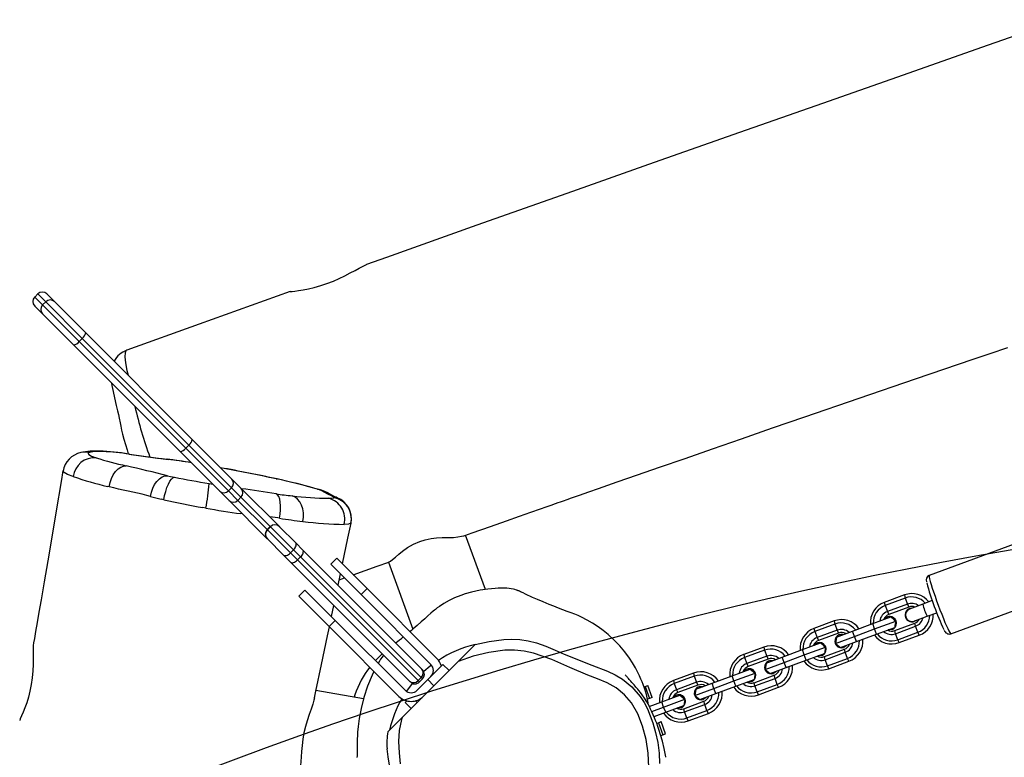
# Model space of a CAD drawing. Units: millimetres. Extents: x -302 to 1578, y -38 to 1087.
# Drawn here: x 365 to 411, y 603 to 638 of the extents above; entities that cross this region are included whole.
import ezdxf

# ---------------------------------------------------------------- set-up
doc = ezdxf.new("R2010")
doc.units = ezdxf.units.MM
doc.header["$LTSCALE"] = 45
doc.header["$PDSIZE"] = -1
doc.layers.add('VP-DIM', color=7, linetype='Continuous')
doc.layers.add('VP-HIC', color=6, linetype='Continuous')
doc.layers.add('VP-EQ', color=7, linetype='Continuous', true_color=0x8a3492)
doc.dimstyles.get("Standard").update_dxf_attribs({"dimtxt": 14, "dimasz": 15, "dimexe": 20, "dimexo": 50, "dimgap": 20, "dimtad": 0, "dimdec": 0, "dimzin": 0, "dimdsep": 46, "dimtxsty": 'Standard', "dimcen": -0.001, "dimadec": 0, "dimazin": 0, "dimtfac": 1, "dimtdec": 4, "dimtofl": 0, "dimtmove": 0, "dimatfit": 3, "dimfxl": 70, "dimfxlon": 1, "dimtolj": 1, "dimtzin": 0, "dimarcsym": 0})

# ---------------------------------------------------------------- blocks, each defined once
blk = doc.blocks.new('*D1328')
at = {"layer": 'Defpoints', "color": 0}
for p in [(1158.024, 987.916), (1158.024, 470.909), (326.923, 392.733)]:
    blk.add_point(p, dxfattribs=at)
at = {"layer": 'VP-DIM', "color": 0, "lineweight": -2}
for p, q in [((326.923, 917.916), (326.923, 1007.916)), ((1158.024, 917.916), (1158.024, 1007.916)), ((341.923, 987.916), (688.478, 987.916)), ((1143.024, 987.916), (763.478, 987.916))]:
    blk.add_line(p, q, dxfattribs=at)
at = {"layer": 'VP-DIM', "color": 0}
for points in [[(341.923, 990.416), (341.923, 985.416), (326.923, 987.916)], [(1143.024, 985.416), (1143.024, 990.416), (1158.024, 987.916)]]:
    blk.add_solid(points, dxfattribs=at)
at = {"layer": 'VP-DIM', "color": 0, "insert": (725.978, 987.916), "char_height": 14, "attachment_point": 5}
blk.add_mtext('\\A1;840', dxfattribs=at)
blk = doc.blocks.new('*D1330')
at = {"layer": 'Defpoints', "color": 0}
for p in [(172.695, 1066.746), (1362.473, 448.409), (172.695, 398.826)]:
    blk.add_point(p, dxfattribs=at)
at = {"layer": 'VP-DIM', "color": 0, "lineweight": -2}
for p, q in [((172.695, 996.746), (172.695, 1086.746)), ((1362.473, 996.746), (1362.473, 1086.746)), ((187.695, 1066.746), (682.438, 1066.746)), ((1347.473, 1066.746), (762.104, 1066.746))]:
    blk.add_line(p, q, dxfattribs=at)
at = {"layer": 'VP-DIM', "color": 0}
for points in [[(187.695, 1069.246), (187.695, 1064.246), (172.695, 1066.746)], [(1347.473, 1064.246), (1347.473, 1069.246), (1362.473, 1066.746)]]:
    blk.add_solid(points, dxfattribs=at)
at = {"layer": 'VP-DIM', "color": 0, "insert": (722.271, 1066.746), "char_height": 14, "attachment_point": 5}
blk.add_mtext('\\A1;1190', dxfattribs=at)
blk = doc.blocks.new('RB1903_')
at = {"color": 0, "linetype": 'Continuous', "lineweight": 25}
for p, q in [((169.418, -541.783), (169.277, -541.924)), ((169.788, -542.153), (169.418, -541.783)), ((169.843, -541.783), (170.208, -542.148)), ((169.277, -541.924), (169.647, -542.294)), ((169.647, -542.294), (169.788, -542.153)), ((169.647, -542.294), (171.346, -543.993)), ((171.488, -543.852), (169.788, -542.153)), ((170.208, -542.148), (171.652, -543.592)), ((169.642, -542.714), (169.277, -542.348)), ((171.087, -544.158), (169.642, -542.714)), ((171.652, -543.592), (176.618, -548.558)), ((171.488, -543.852), (171.346, -543.993)), ((171.346, -543.993), (176.312, -548.959)), ((176.453, -548.818), (171.488, -543.852)), ((176.052, -549.124), (171.087, -544.158)), ((176.618, -548.558), (178.461, -550.402)), ((172.453, -549.122), (172.295, -549.104)), ((177.896, -550.967), (176.052, -549.124)), ((176.453, -548.818), (176.312, -548.959)), ((176.312, -548.959), (178.305, -550.952)), ((178.446, -550.811), (176.453, -548.818)), ((173.693, -549.247), (173.662, -549.24)), ((175.491, -549.491), (175.444, -549.481)), ((170.593, -550.029), (170.592, -550.024)), ((178.461, -550.402), (178.904, -550.844)), ((180.53, -550.395), (180.57, -550.4)), ((172.75, -550.769), (172.671, -550.752)), ((177.401, -550.617), (177.574, -550.646)), ((178.338, -551.41), (177.896, -550.967)), ((178.446, -550.811), (178.305, -550.952)), ((178.305, -550.952), (178.747, -551.395)), ((178.889, -551.253), (178.446, -550.811)), ((178.904, -550.844), (180.677, -552.617)), ((182.462, -550.881), (182.598, -550.912)), ((175.294, -551.371), (175.17, -551.345)), ((180.111, -553.183), (178.338, -551.41)), ((178.889, -551.253), (178.747, -551.395)), ((178.747, -551.395), (180.111, -552.759)), ((180.253, -552.617), (178.889, -551.253)), ((177.248, -551.758), (177.118, -551.734)), ((178.948, -552.022), (178.889, -552.016)), ((180.69, -552.231), (180.602, -552.217)), ((180.253, -552.617), (180.111, -552.759)), ((180.111, -552.759), (180.119, -552.766)), ((180.26, -552.625), (180.119, -552.766)), ((180.119, -552.766), (181.196, -553.843)), ((180.26, -552.625), (180.253, -552.617)), ((181.337, -553.702), (180.26, -552.625)), ((180.677, -552.617), (180.685, -552.625)), ((180.685, -552.625), (181.438, -553.379)), ((184.009, -552.448), (184.01, -552.465)), ((180.119, -553.19), (180.111, -553.183)), ((180.873, -553.944), (180.119, -553.19)), ((189.35, -553.003), (189.349, -553.002)), ((190.275, -555.544), (189.354, -553.015)), ((215.637, -553.161), (210.956, -554.894)), ((181.337, -553.702), (181.196, -553.843)), ((181.667, -554.032), (181.337, -553.702)), ((181.438, -553.379), (181.769, -553.709)), ((181.769, -553.709), (187.322, -559.262)), ((181.203, -554.274), (180.873, -553.944)), ((181.196, -553.843), (181.526, -554.173)), ((181.667, -554.032), (181.526, -554.173)), ((181.526, -554.173), (187.143, -559.79)), ((187.285, -559.649), (181.667, -554.032)), ((183.352, -554.09), (183.069, -554.373)), ((184.766, -555.505), (183.352, -554.09)), ((186.757, -559.828), (181.203, -554.274)), ((183.069, -554.373), (184.484, -555.787)), ((185.77, -554.279), (186.903, -557.392)), ((183.411, -555.351), (183.521, -554.825)), ((183.464, -555.096), (183.706, -555.01)), ((181.867, -555.575), (181.584, -555.858)), ((183.282, -556.99), (181.867, -555.575)), ((184.484, -555.787), (184.766, -555.505)), ((184.766, -555.505), (188.019, -558.757)), ((181.584, -555.858), (182.999, -557.272)), ((184.484, -555.787), (187.736, -559.04)), ((209.802, -555.802), (208.866, -556.148)), ((209.84, -555.948), (208.903, -556.294)), ((209.802, -555.802), (209.84, -555.948)), ((209.84, -555.948), (209.944, -556.229)), ((211.963, -557.614), (216.644, -555.881)), ((208.866, -556.148), (208.903, -556.294)), ((208.903, -556.294), (209.008, -556.576)), ((209.944, -556.229), (209.008, -556.576)), ((210.01, -556.364), (209.074, -556.711)), ((209.944, -556.229), (210.01, -556.364)), ((210.04, -556.444), (210.039, -556.444)), ((210.661, -556.23), (210.044, -556.459)), ((211.101, -556.067), (210.661, -556.23)), ((208.327, -557.137), (209.168, -556.826)), ((209.008, -556.576), (209.074, -556.711)), ((209.013, -556.83), (209.011, -556.83)), ((210.252, -557.021), (210.87, -556.793)), ((210.87, -556.793), (211.309, -556.63)), ((182.999, -557.272), (183.282, -556.99)), ((186.251, -560.525), (182.999, -557.272)), ((186.534, -560.242), (183.282, -556.99)), ((206.525, -557.015), (205.589, -557.361)), ((205.589, -557.361), (205.627, -557.508)), ((206.563, -557.161), (205.627, -557.508)), ((206.525, -557.015), (206.563, -557.161)), ((206.563, -557.161), (206.667, -557.442)), ((207.391, -557.484), (208.327, -557.137)), ((207.472, -557.731), (208.409, -557.384)), ((208.409, -557.384), (208.327, -557.137)), ((208.409, -557.384), (209.399, -557.017)), ((208.507, -557.625), (208.409, -557.384)), ((208.507, -557.625), (209.349, -557.313)), ((209.226, -557.412), (209.228, -557.411)), ((209.352, -557.461), (210.288, -557.115)), ((209.39, -557.607), (210.326, -557.261)), ((210.258, -557.035), (210.259, -557.035)), ((210.326, -557.261), (210.288, -557.115)), ((210.43, -557.542), (210.326, -557.261)), ((205.627, -557.508), (205.731, -557.789)), ((206.667, -557.442), (205.731, -557.789)), ((205.731, -557.789), (205.798, -557.924)), ((206.734, -557.578), (205.798, -557.924)), ((206.59, -558.057), (207.472, -557.731)), ((206.641, -557.762), (206.59, -558.057)), ((206.641, -557.762), (207.391, -557.484)), ((206.667, -557.442), (206.734, -557.578)), ((206.766, -557.662), (206.764, -557.662)), ((207.472, -557.731), (207.391, -557.484)), ((207.571, -557.971), (207.472, -557.731)), ((207.571, -557.971), (208.507, -557.625)), ((209.39, -557.607), (209.352, -557.461)), ((209.494, -557.889), (209.39, -557.607)), ((209.494, -557.889), (210.43, -557.542)), ((209.56, -558.024), (209.494, -557.889)), ((209.56, -558.024), (210.496, -557.677)), ((210.496, -557.677), (210.43, -557.542)), ((189.009, -558.899), (189.796, -558.112)), ((203.249, -558.228), (202.313, -558.575)), ((203.249, -558.228), (203.287, -558.374)), ((204.114, -558.697), (205.05, -558.35)), ((205.05, -558.35), (205.892, -558.039)), ((205.132, -558.597), (205.05, -558.35)), ((205.132, -558.597), (206.122, -558.23)), ((205.736, -558.043), (205.734, -558.044)), ((206.075, -558.674), (207.012, -558.328)), ((206.59, -558.057), (206.821, -558.249)), ((206.821, -558.249), (207.571, -557.971)), ((206.979, -558.244), (206.981, -558.243)), ((207.049, -558.474), (207.012, -558.328)), ((202.313, -558.575), (202.351, -558.721)), ((203.287, -558.374), (202.351, -558.721)), ((202.351, -558.721), (202.455, -559.002)), ((203.391, -558.655), (202.455, -559.002)), ((203.457, -558.791), (202.521, -559.137)), ((203.287, -558.374), (203.391, -558.655)), ((203.364, -558.975), (204.114, -558.697)), ((203.391, -558.655), (203.457, -558.791)), ((204.196, -558.944), (204.114, -558.697)), ((204.196, -558.944), (205.132, -558.597)), ((205.231, -558.838), (205.132, -558.597)), ((205.231, -558.838), (206.072, -558.526)), ((205.949, -558.625), (205.952, -558.624)), ((206.113, -558.82), (206.075, -558.674)), ((206.113, -558.82), (207.049, -558.474)), ((206.217, -559.102), (207.153, -558.755)), ((207.153, -558.755), (207.049, -558.474)), ((207.22, -558.89), (207.153, -558.755)), ((186.395, -561.513), (189.009, -558.899)), ((187.322, -559.262), (187.347, -559.288)), ((188.302, -559.04), (187.595, -559.747)), ((188.585, -559.323), (188.302, -559.04)), ((201.774, -559.564), (202.615, -559.252)), ((202.455, -559.002), (202.521, -559.137)), ((202.46, -559.256), (202.458, -559.257)), ((203.314, -559.27), (204.196, -558.944)), ((203.364, -558.975), (203.314, -559.27)), ((203.314, -559.27), (203.545, -559.462)), ((203.49, -558.875), (203.487, -558.876)), ((203.545, -559.462), (204.295, -559.184)), ((204.295, -559.184), (204.196, -558.944)), ((204.295, -559.184), (205.231, -558.838)), ((206.217, -559.102), (206.113, -558.82)), ((206.284, -559.237), (206.217, -559.102)), ((206.284, -559.237), (207.22, -558.89)), ((187.143, -559.79), (187.285, -559.649)), ((187.347, -559.712), (187.206, -559.853)), ((187.347, -559.712), (187.285, -559.649)), ((199.973, -559.441), (199.036, -559.788)), ((200.01, -559.587), (199.074, -559.934)), ((199.973, -559.441), (200.01, -559.587)), ((200.01, -559.587), (200.114, -559.869)), ((200.838, -559.91), (201.774, -559.564)), ((201.856, -559.81), (201.774, -559.564)), ((201.856, -559.81), (202.846, -559.444)), ((202.799, -559.888), (203.735, -559.541)), ((202.837, -560.034), (203.773, -559.687)), ((203.703, -559.457), (203.705, -559.456)), ((203.773, -559.687), (203.735, -559.541)), ((203.877, -559.968), (203.773, -559.687)), ((186.782, -559.853), (186.757, -559.828)), ((187.595, -559.747), (187.1, -560.242)), ((187.143, -559.79), (187.206, -559.853)), ((187.595, -559.747), (187.878, -560.03)), ((197.667, -560.082), (197.717, -560.063)), ((197.717, -560.063), (197.844, -560.016)), ((197.717, -560.063), (197.925, -560.626)), ((198.052, -560.579), (197.844, -560.016)), ((199.036, -559.788), (199.074, -559.934)), ((199.074, -559.934), (199.178, -560.215)), ((200.114, -559.869), (199.178, -560.215)), ((200.181, -560.004), (199.245, -560.351)), ((200.037, -560.484), (200.92, -560.157)), ((200.088, -560.188), (200.037, -560.484)), ((200.088, -560.188), (200.838, -559.91)), ((200.114, -559.869), (200.181, -560.004)), ((200.213, -560.088), (200.211, -560.089)), ((200.92, -560.157), (200.838, -559.91)), ((200.92, -560.157), (201.856, -559.81)), ((201.018, -560.398), (200.92, -560.157)), ((201.018, -560.398), (201.954, -560.051)), ((201.954, -560.051), (201.856, -559.81)), ((201.954, -560.051), (202.796, -559.739)), ((202.673, -559.838), (202.675, -559.837)), ((202.837, -560.034), (202.799, -559.888)), ((202.941, -560.315), (202.837, -560.034)), ((202.941, -560.315), (203.877, -559.968)), ((203.007, -560.45), (203.943, -560.104)), ((203.943, -560.104), (203.877, -559.968)), ((184.596, -560.642), (182.384, -560.252)), ((184.199, -560.449), (184.16, -560.565)), ((197.925, -560.626), (197.832, -560.66)), ((198.052, -560.579), (197.925, -560.626)), ((198.497, -560.777), (199.339, -560.465)), ((199.178, -560.215), (199.245, -560.351)), ((199.183, -560.469), (199.181, -560.47)), ((200.037, -560.484), (200.268, -560.675)), ((200.268, -560.675), (201.018, -560.398)), ((203.007, -560.45), (202.941, -560.315)), ((186.61, -560.732), (186.534, -560.808)), ((186.534, -560.808), (186.817, -561.091)), ((187.1, -560.808), (187.024, -560.732)), ((197.915, -560.992), (198.497, -560.777)), ((198.03, -561.227), (198.579, -561.024)), ((198.579, -561.024), (198.497, -560.777)), ((198.579, -561.024), (199.57, -560.657)), ((198.678, -561.264), (198.579, -561.024)), ((198.678, -561.264), (199.519, -560.952)), ((199.397, -561.051), (199.399, -561.051)), ((199.523, -561.101), (200.459, -560.754)), ((199.56, -561.247), (199.523, -561.101)), ((199.56, -561.247), (200.496, -560.9)), ((200.426, -560.67), (200.429, -560.669)), ((200.496, -560.9), (200.459, -560.754)), ((200.6, -561.181), (200.496, -560.9)), ((185.732, -562.176), (186.395, -561.513)), ((198.135, -561.465), (198.678, -561.264)), ((199.664, -561.528), (199.56, -561.247)), ((199.664, -561.528), (200.6, -561.181)), ((199.731, -561.663), (199.664, -561.528)), ((199.731, -561.663), (200.667, -561.317)), ((200.667, -561.317), (200.6, -561.181)), ((198.261, -561.781), (198.342, -561.751)), ((198.342, -561.751), (198.469, -561.704)), ((198.342, -561.751), (198.55, -562.314)), ((198.677, -562.267), (198.469, -561.704)), ((198.453, -562.35), (198.55, -562.314)), ((198.55, -562.314), (198.677, -562.267))]:
    blk.add_line(p, q, dxfattribs=at)
at = {"color": 0, "linetype": 'Continuous', "lineweight": 25, "flags": 128}
for points in [[(220.389, -527.858), (216.948, -529.064), (213.401, -530.307), (209.747, -531.588), (205.987, -532.908), (202.121, -534.266), (198.148, -535.664), (194.069, -537.103), (189.883, -538.583), (185.669, -540.078), (184.742, -540.408)], [(189.314, -553.029), (189.669, -552.904), (190.512, -552.608), (191.258, -552.346), (191.873, -552.13), (192.401, -551.945), (192.84, -551.791), (193.112, -551.695), (193.335, -551.618), (193.537, -551.547), (193.667, -551.501), (193.782, -551.461), (193.924, -551.411), (194.094, -551.352), (194.293, -551.282), (194.661, -551.154), (195.09, -551.004), (195.546, -550.844), (196.42, -550.539), (197.37, -550.208), (198.397, -549.851), (199.582, -549.439), (200.854, -548.997), (202.215, -548.526), (203.662, -548.025), (205.155, -547.51), (207.7, -546.635), (210.316, -545.739), (213.001, -544.824), (213.806, -544.551), (214.617, -544.277)], [(181.184, -541.675), (181.205, -541.673), (181.28, -541.663), (181.401, -541.646), (181.57, -541.619), (181.779, -541.584), (182.029, -541.537), (182.303, -541.475), (182.603, -541.393), (182.895, -541.296), (183.195, -541.18), (183.469, -541.06), (183.735, -540.931), (183.979, -540.804), (184.203, -540.684), (184.396, -540.581), (184.556, -540.496), (184.669, -540.438), (184.741, -540.408), (184.742, -540.408)], [(181.184, -541.675), (176.933, -543.196), (173.572, -544.403)], [(173.574, -544.408), (173.529, -544.43), (173.485, -544.527), (173.478, -544.705), (173.51, -544.991), (173.576, -545.342), (173.628, -545.568)], [(172.853, -545.925), (172.856, -545.952), (172.873, -546.05), (172.929, -546.333), (172.996, -546.626), (173.08, -546.978), (173.14, -547.231), (173.178, -547.4), (173.214, -547.575), (173.254, -547.784), (173.285, -547.943), (173.322, -548.12), (173.368, -548.315), (173.431, -548.552), (173.501, -548.797), (173.578, -549.05), (173.638, -549.236)], [(171.831, -549.16), (171.752, -549.2), (171.794, -549.264), (171.924, -549.331), (172.145, -549.414)], [(170.59, -550.023), (170.508, -550.522), (170.281, -551.885), (170.074, -553.117), (169.886, -554.219), (169.719, -555.19), (169.574, -556.031), (169.475, -556.601), (169.389, -557.09), (169.318, -557.498), (169.26, -557.827), (169.223, -558.033)], [(171.074, -550.289), (170.808, -550.185), (170.643, -550.097), (170.599, -550.056), (170.593, -550.029)], [(172.75, -550.769), (172.791, -550.571), (172.856, -550.381), (172.941, -550.207), (173.044, -550.056), (173.161, -549.934), (173.285, -549.846), (173.413, -549.796), (173.539, -549.785)], [(174.671, -551.214), (174.713, -551.019), (174.779, -550.831), (174.866, -550.66), (174.969, -550.512), (175.086, -550.393), (175.211, -550.307), (175.339, -550.258), (175.465, -550.249)], [(175.294, -551.371), (175.332, -551.171), (175.381, -550.977), (175.44, -550.796), (175.506, -550.636), (175.577, -550.503), (175.649, -550.403), (175.719, -550.34), (175.785, -550.317)], [(175.465, -550.249), (175.612, -550.282), (175.785, -550.317)], [(182.72, -550.984), (182.626, -550.938), (182.462, -550.881)], [(183.138, -551.204), (182.9, -551.089), (182.72, -550.984)], [(182.72, -550.984), (182.909, -551.034), (183.05, -551.102)], [(174.671, -551.214), (174.501, -551.164), (174.501, -551.164)], [(180.69, -552.231), (180.72, -552.033), (180.735, -551.838), (180.736, -551.651), (180.721, -551.481), (180.692, -551.335), (180.649, -551.219), (180.595, -551.136), (180.532, -551.091)], [(181.774, -552.38), (181.801, -552.181), (181.799, -551.982), (181.769, -551.79), (181.712, -551.613), (181.631, -551.459), (181.529, -551.333), (181.409, -551.242), (181.277, -551.187)], [(182.972, -551.3), (183.124, -551.293), (183.208, -551.272)], [(183.05, -551.102), (183.083, -551.122), (183.101, -551.133)], [(183.208, -551.272), (183.206, -551.244), (183.138, -551.204)], [(183.376, -551.275), (183.323, -551.253), (183.138, -551.204)], [(180.602, -552.217), (180.602, -552.217), (180.231, -552.171)], [(183.619, -554.357), (183.872, -553.157), (184.021, -552.451)], [(184.01, -552.465), (183.905, -552.499), (183.702, -552.515)], [(187.217, -553.313), (187.475, -553.233), (187.745, -553.175), (188.006, -553.143), (188.263, -553.127), (188.535, -553.128), (188.786, -553.125), (188.995, -553.096), (189.164, -553.065), (189.272, -553.041), (189.313, -553.028)], [(181.337, -553.702), (181.377, -553.658), (181.41, -553.612), (181.436, -553.565), (181.455, -553.519), (181.464, -553.476), (181.465, -553.437), (181.456, -553.404), (181.438, -553.379)], [(181.667, -554.032), (181.707, -553.988), (181.74, -553.942), (181.767, -553.895), (181.785, -553.849), (181.794, -553.806), (181.795, -553.767), (181.786, -553.734), (181.769, -553.709)], [(185.77, -554.279), (185.791, -554.265), (185.854, -554.221), (185.957, -554.153), (186.096, -554.044), (186.243, -553.908), (186.42, -553.758), (186.653, -553.59), (186.934, -553.431), (187.217, -553.313)], [(180.873, -553.944), (180.898, -553.962), (180.931, -553.971), (180.97, -553.97), (181.013, -553.961), (181.059, -553.942), (181.106, -553.916), (181.152, -553.882), (181.196, -553.843)], [(181.203, -554.274), (181.229, -554.292), (181.261, -554.301), (181.3, -554.3), (181.343, -554.291), (181.389, -554.272), (181.436, -554.246), (181.482, -554.212), (181.526, -554.173)], [(184.124, -554.862), (185.235, -554.469), (185.772, -554.279)], [(210.956, -554.894), (210.95, -554.916), (210.956, -554.97), (210.975, -555.056), (211.005, -555.172), (211.047, -555.314), (211.099, -555.479), (211.159, -555.663), (211.228, -555.862), (211.301, -556.071), (211.379, -556.284), (211.459, -556.496), (211.539, -556.703), (211.617, -556.898), (211.69, -557.078), (211.759, -557.237), (211.82, -557.372), (211.872, -557.479), (211.914, -557.557), (211.944, -557.602), (211.963, -557.614)], [(197.888, -560.945), (197.885, -560.922), (197.853, -560.756), (197.817, -560.595), (197.778, -560.438), (197.734, -560.287), (197.688, -560.142), (197.63, -559.977), (197.583, -559.855), (197.527, -559.72), (197.462, -559.573), (197.387, -559.415), (197.268, -559.19), (197.136, -558.965), (196.995, -558.75), (196.772, -558.448), (196.54, -558.173), (196.284, -557.908), (195.991, -557.641), (195.772, -557.463), (195.533, -557.288), (195.263, -557.112), (195.025, -556.974), (194.753, -556.835), (194.602, -556.765), (194.441, -556.698), (194.27, -556.633), (194.088, -556.567), (193.892, -556.494), (193.685, -556.415), (193.471, -556.331), (193.254, -556.245), (192.97, -556.128), (192.71, -556.017), (192.478, -555.914), (192.147, -555.76), (192.032, -555.704), (191.917, -555.65), (191.861, -555.626), (191.833, -555.616), (191.806, -555.605), (191.779, -555.596), (191.751, -555.586), (191.723, -555.577), (191.65, -555.556), (191.58, -555.538), (191.478, -555.517), (191.38, -555.502), (191.28, -555.492), (191.165, -555.487), (191.016, -555.486), (190.879, -555.489), (190.738, -555.495), (190.388, -555.527), (190.042, -555.58), (189.638, -555.67), (189.338, -555.756), (189.128, -555.827), (188.845, -555.94), (188.582, -556.067), (188.344, -556.201), (188.133, -556.338), (188.037, -556.406), (187.948, -556.473), (187.902, -556.509), (187.849, -556.551), (187.731, -556.65), (187.599, -556.771), (187.452, -556.908), (187.287, -557.059), (187.105, -557.22), (187.01, -557.302), (186.918, -557.38), (186.828, -557.455), (186.767, -557.505)], [(183.104, -556.812), (183.214, -556.29), (183.214, -556.286)], [(210.04, -556.444), (210.093, -556.429), (210.135, -556.425)], [(209.168, -556.826), (209.326, -556.957), (209.399, -557.017)], [(182.311, -560.602), (182.377, -560.284), (182.636, -559.047), (182.917, -557.706), (183.006, -557.28)], [(209.226, -557.412), (209.12, -557.431), (209.05, -557.423)], [(209.399, -557.017), (209.364, -557.221), (209.349, -557.313)], [(210.344, -556.987), (210.309, -557.011), (210.259, -557.035)], [(189.796, -558.112), (190.457, -557.973), (191.13, -557.881), (191.509, -557.862), (191.887, -557.88), (192.277, -557.94), (192.659, -558.033), (193.096, -558.186), (193.522, -558.37), (193.946, -558.557), (195.237, -559.066), (195.966, -559.348), (196.323, -559.517), (196.659, -559.724), (197.104, -560.085), (197.49, -560.53), (197.672, -560.812), (197.828, -561.11), (198.076, -561.753), (198.21, -562.213), (198.31, -562.681), (198.372, -563.168), (198.391, -563.659)], [(206.766, -557.662), (206.872, -557.642), (206.942, -557.65)], [(169.224, -558.034), (169.211, -558.151), (169.205, -558.312), (169.204, -558.518), (169.204, -558.759), (169.2, -559.035), (169.186, -559.336), (169.158, -559.66), (169.115, -559.969), (169.054, -560.282), (168.984, -560.558), (168.903, -560.821), (168.818, -561.056), (168.735, -561.263), (168.662, -561.434), (168.606, -561.565), (168.578, -561.644), (168.578, -561.652)], [(205.892, -558.039), (206.05, -558.17), (206.122, -558.23)], [(206.122, -558.23), (206.088, -558.434), (206.072, -558.526)], [(207.12, -558.138), (207.072, -558.189), (206.979, -558.244)], [(207.122, -558.137), (207.074, -558.189), (206.981, -558.243)], [(185.473, -558.544), (185.308, -558.701), (185.152, -558.86)], [(197.871, -564.179), (197.888, -563.82), (197.865, -563.174), (197.767, -562.533), (197.601, -561.908), (197.384, -561.344), (197.084, -560.822), (196.76, -560.449), (196.376, -560.136), (195.956, -559.896), (195.508, -559.706), (195.054, -559.531), (194.215, -559.175), (193.378, -558.815), (192.521, -558.514), (192.08, -558.414), (191.63, -558.367), (191.179, -558.379), (190.439, -558.48), (189.711, -558.648), (189.009, -558.899)], [(205.949, -558.625), (205.844, -558.644), (205.774, -558.637)], [(187.763, -559.079), (187.712, -559.114), (187.405, -559.375)], [(202.615, -559.252), (202.774, -559.383), (202.846, -559.444)], [(203.49, -558.875), (203.595, -558.856), (203.665, -558.863)], [(185.086, -559.36), (184.998, -559.54), (184.786, -560.051), (184.613, -560.573), (184.483, -561.093), (184.397, -561.563), (184.351, -561.927), (184.325, -562.192), (184.315, -562.367), (184.31, -562.5), (184.308, -562.608), (184.308, -562.778), (184.309, -562.864), (184.309, -562.888), (184.31, -562.91), (184.31, -562.932), (184.31, -562.957), (184.31, -562.983), (184.309, -563.013), (184.308, -563.064), (184.306, -563.124), (184.302, -563.2), (184.296, -563.299), (184.29, -563.381)], [(198.688, -563.364), (198.685, -563.342), (198.611, -562.956), (198.528, -562.612), (198.442, -562.31), (198.378, -562.111), (198.317, -561.934), (198.26, -561.779), (198.209, -561.645), (198.163, -561.532), (198.098, -561.379), (198.037, -561.243), (197.977, -561.115), (197.917, -560.996), (197.798, -560.784), (197.687, -560.606), (197.586, -560.461), (197.5, -560.345), (197.428, -560.254), (197.382, -560.198), (197.339, -560.146), (197.295, -560.094), (197.251, -560.044), (197.209, -559.995), (197.156, -559.935), (197.105, -559.878), (197.058, -559.825), (197.015, -559.777), (196.976, -559.734), (196.943, -559.696), (196.914, -559.664), (196.892, -559.639), (196.871, -559.616), (196.852, -559.594), (196.834, -559.574), (196.818, -559.556), (196.804, -559.54), (196.795, -559.53), (196.792, -559.526), (196.792, -559.527)], [(202.846, -559.444), (202.811, -559.647), (202.796, -559.739)], [(203.844, -559.351), (203.796, -559.403), (203.703, -559.457)], [(203.846, -559.35), (203.798, -559.402), (203.705, -559.456)], [(186.882, -559.916), (186.674, -560.178), (186.601, -560.288)], [(200.213, -560.088), (200.319, -560.069), (200.389, -560.076)], [(202.673, -559.838), (202.567, -559.857), (202.497, -559.85)], [(182.308, -560.601), (182.289, -560.696), (182.231, -560.891), (182.156, -561.116), (182.066, -561.373), (181.972, -561.658), (181.893, -561.933), (181.824, -562.222)], [(199.339, -560.465), (199.497, -560.597), (199.57, -560.657)], [(200.567, -560.564), (200.519, -560.616), (200.426, -560.67)], [(200.569, -560.564), (200.521, -560.615), (200.429, -560.669)], [(199.397, -561.051), (199.291, -561.071), (199.221, -561.063)], [(199.57, -560.657), (199.535, -560.861), (199.519, -560.952)], [(186.395, -561.513), (186.365, -561.608), (186.263, -562.113), (186.236, -562.631), (186.259, -563.155), (186.307, -563.674)], [(181.824, -562.222), (181.771, -562.521), (181.734, -562.819), (181.713, -563.091), (181.696, -563.343), (181.679, -563.561), (181.656, -563.742), (181.648, -563.77)], [(185.46, -565.394), (185.46, -565.394), (185.478, -565.219), (185.519, -565.047), (185.619, -564.7), (185.761, -564.226), (185.81, -563.978), (185.81, -563.725), (185.75, -563.345), (185.698, -562.965), (185.698, -562.965)]]:
    blk.add_lwpolyline(points, dxfattribs=at)
at = {"color": 0, "linetype": 'Continuous', "lineweight": 25}
for centre, radius, start, end in [((169.63, -541.995), 0.3, 45, 135), ((169.489, -542.136), 0.3, 135, 225), ((169.854, -542.506), 0.297, 134.3525, 224.3375), ((170.001, -542.36), 0.297, 45.6625, 135.6475), ((171.266, -543.529), 0.392, 304.5188, 350.7487), ((171.024, -543.772), 0.392, 279.2513, 325.4812), ((173.908, -545.396), 1.047, 108.7541, 152.7959), ((193.474, -542.556), 20.032, 192.8674, 199.9099), ((176.231, -548.495), 0.392, 304.5188, 350.7487), ((171.644, -550.211), 1.06, 101.8947, 170.2118), ((171.651, -550.109), 0.965, 79.2317, 103.5845), ((172.13, -552.555), 3.454, 87.2606, 101.744), ((172.336, -552.255), 3.136, 87.8586, 99.2515), ((171.909, -559.882), 10.786, 80.6489, 87.9806), ((172.104, -558.735), 9.619, 80.4897, 87.9216), ((175.989, -548.737), 0.392, 279.2513, 325.4812), ((172.062, -550.405), 0.995, 85.2409, 173.2764), ((176.973, -534.095), 16.062, 252.5051, 257.6542), ((186.856, -458.504), 91.691, 261.72935, 262.85029), ((185.092, -471.884), 78.199, 261.61833, 262.94747), ((171.248, -583.284), 34.063, 81.0152, 82.9353), ((172.175, -576.996), 27.704, 80.869, 83.1258), ((122.254, -767.244), 223.424, 76.22204, 76.72997), ((163.339, -629.836), 81.283, 77.76399, 79.6553), ((163.817, -627.539), 78.933, 77.77611, 79.69402), ((177.136, -532.382), 18.905, 251.2988, 256.3385), ((188.214, -487.882), 63.66, 258.74131, 260.22023), ((178.249, -550.599), 0.29, 312.9662, 42.8104), ((175.728, -573.578), 23.675, 73.4751, 78.2981), ((175.507, -574.69), 24.811, 73.418, 78.2253), ((113.413, -818.24), 273.973, 77.11649, 77.49191), ((170.167, -550.233), 7.244, 347.8431, 356.9585), ((178.093, -550.755), 0.29, 227.1896, 317.0338), ((178.691, -551.041), 0.29, 312.9662, 42.8104), ((149.148, -758.652), 209.92, 81.40172, 81.84841), ((182.014, -552.924), 2.095, 60.3809, 73.8277), ((177.747, -540.455), 11.19, 254.0453, 256.6875), ((186.589, -499.443), 53.142, 257.7286, 259.7338), ((178.535, -551.197), 0.29, 227.1896, 317.0338), ((183.031, -534.662), 16.618, 261.3524, 263.9422), ((183.228, -534.61), 16.692, 263.2865, 269.1218), ((182.73, -552.272), 1.001, 345.9667, 76.0138), ((184.024, -549.676), 1.726, 237.6535, 248.0598), ((183.029, -552.259), 1.003, 348.1519, 79.6756), ((182.984, -552.25), 1.051, 349.0117, 68.0735), ((184.661, -509.868), 42.541, 259.9648, 262.2019), ((185.139, -523.9), 28.678, 261.076, 263.2632), ((184.065, -533.416), 19.102, 263.1117, 268.9098), ((180.323, -552.971), 0.3, 134.9987, 224.9987), ((180.331, -552.978), 0.3, 134.9987, 224.9987), ((180.465, -552.829), 0.3, 45.0013, 135.0013), ((180.472, -552.837), 0.3, 45.0013, 135.0013), ((211.054, -555.111), 0.237, 114.0511, 200.3265), ((223.223, -551.907), 12.821, 195.0273, 205.4383), ((210.148, -556.738), 0.998, 37.7083, 110.2902), ((210.134, -556.744), 0.849, 40.9182, 110.2918), ((209.213, -557.085), 0.999, 110.359, 185.3167), ((209.199, -557.09), 0.849, 110.3571, 182.5782), ((210.149, -556.739), 0.315, 92.5859, 200.3942), ((210.148, -556.74), 0.3, 110.3185, 290.3185), ((210.134, -556.744), 0.549, 53.3102, 110.2981), ((210.149, -556.738), 0.399, 68.8496, 110.3111), ((212.343, -555.927), 1.709, 190.2061, 210.4309), ((206.872, -557.951), 0.998, 35.3094, 110.289), ((209.198, -557.09), 0.549, 110.3413, 172.1958), ((209.213, -557.085), 0.399, 110.3326, 159.8756), ((209.118, -557.121), 0.31, 290.3486, 143.2946), ((209.12, -557.12), 0.31, 290.3947, 110.2423), ((210.149, -556.74), 0.315, 200.2428, 308.0511), ((210.149, -556.74), 0.399, 290.3259, 331.7874), ((210.135, -556.746), 0.549, 290.3389, 347.3268), ((210.135, -556.746), 0.849, 290.3553, 359.7087), ((210.149, -556.741), 0.999, 290.3574, 2.9181), ((205.937, -558.298), 0.999, 110.359, 185.3167), ((206.857, -557.957), 0.849, 38.0483, 110.2904), ((206.858, -557.957), 0.549, 48.4412, 110.2957), ((209.213, -557.087), 0.399, 240.7593, 290.3065), ((211.895, -557.375), 0.247, 194.776, 285.5171), ((168.157, -534.286), 29.758, 307.0629, 307.9368), ((205.922, -558.303), 0.849, 110.3571, 182.5782), ((205.922, -558.304), 0.549, 110.3413, 172.1958), ((206.872, -557.953), 0.31, 77.3291, 290.3017), ((206.872, -557.952), 0.399, 60.7593, 110.3065), ((206.872, -557.954), 0.999, 290.359, 5.3167), ((209.214, -557.087), 0.998, 215.3094, 290.289), ((209.199, -557.093), 0.849, 218.0483, 290.2904), ((209.199, -557.092), 0.549, 228.4412, 290.2957), ((191.099, -563.446), 5.493, 103.682, 123.2757), ((203.595, -559.165), 0.998, 35.3094, 110.289), ((203.581, -559.17), 0.849, 38.0483, 110.2904), ((205.936, -558.298), 0.399, 110.3326, 159.8756), ((205.842, -558.335), 0.31, 290.3486, 143.2946), ((205.844, -558.334), 0.31, 290.3947, 110.2423), ((206.873, -557.954), 0.399, 290.3326, 339.8756), ((206.858, -557.959), 0.549, 290.3413, 352.1958), ((206.858, -557.959), 0.849, 290.3571, 2.5782), ((187.586, -560.213), 2.611, 141.9178, 152.0245), ((187.453, -559.323), 0.8, 15, 45), ((202.66, -559.511), 0.999, 110.359, 185.3167), ((202.646, -559.517), 0.849, 110.3571, 182.5782), ((203.581, -559.17), 0.549, 48.4412, 110.2957), ((203.596, -559.165), 0.399, 60.7593, 110.3065), ((205.923, -558.306), 0.549, 228.4412, 290.2957), ((205.937, -558.3), 0.399, 240.7593, 290.3065), ((188.311, -561.834), 4.338, 142.0277, 161.3932), ((187.106, -559.437), 0.277, 309.9721, 38.881), ((187.453, -559.323), 0.4, 315, 45), ((202.646, -559.517), 0.549, 110.3413, 172.1958), ((202.66, -559.512), 0.399, 110.3326, 159.8756), ((202.565, -559.548), 0.31, 290.3486, 143.2946), ((202.567, -559.547), 0.31, 290.3947, 110.2423), ((203.595, -559.166), 0.31, 77.3291, 290.3017), ((203.582, -559.172), 0.549, 290.3413, 352.1958), ((203.582, -559.172), 0.849, 290.3571, 2.5782), ((203.596, -559.167), 0.999, 290.359, 5.3167), ((205.938, -558.301), 0.998, 215.3094, 290.289), ((205.923, -558.306), 0.849, 218.0483, 290.2904), ((187.135, -559.5), 0.3, 315, 45), ((200.319, -560.378), 0.998, 35.3094, 110.289), ((200.304, -560.383), 0.849, 38.0483, 110.2904), ((203.596, -559.167), 0.399, 290.3326, 339.8756), ((186.931, -559.612), 0.277, 231.119, 320.0279), ((186.994, -559.641), 0.3, 225, 315), ((199.384, -560.724), 0.999, 110.359, 185.3167), ((199.369, -560.73), 0.849, 110.3571, 182.5782), ((200.319, -560.38), 0.31, 77.3291, 290.3017), ((200.305, -560.383), 0.549, 48.4412, 110.2957), ((200.319, -560.378), 0.399, 60.7593, 110.3065), ((202.661, -559.514), 0.998, 215.3094, 290.289), ((202.647, -559.519), 0.849, 218.0483, 290.2904), ((202.646, -559.519), 0.549, 228.4412, 290.2957), ((202.661, -559.513), 0.399, 240.7593, 290.3065), ((190.962, -563.283), 5.288, 149.7849, 167.0713), ((186.817, -559.959), 0.8, 225, 315), ((186.817, -559.959), 0.4, 225, 315), ((199.369, -560.73), 0.549, 110.3413, 172.1958), ((199.383, -560.725), 0.399, 110.3326, 159.8756), ((199.289, -560.761), 0.31, 290.3486, 143.2946), ((199.291, -560.76), 0.31, 290.3947, 110.2423), ((200.32, -560.38), 0.399, 290.3326, 339.8756), ((200.306, -560.385), 0.549, 290.3413, 352.1958), ((200.305, -560.386), 0.849, 290.3571, 2.5782), ((200.32, -560.38), 0.999, 290.359, 5.3167), ((199.384, -560.727), 0.399, 240.7593, 290.3065), ((199.385, -560.727), 0.998, 215.3094, 290.289), ((199.37, -560.732), 0.849, 218.0483, 290.2904), ((199.37, -560.732), 0.549, 228.4412, 290.2957), ((188.98, -562.709), 3.292, 170.6807, 184.4609)]:
    blk.add_arc(centre, radius, start, end, dxfattribs=at)
blk = doc.blocks.new('RB1903_2D')
at = {"layer": 'VP-EQ', "color": 0}
blk.add_blockref('RB1903_', (196.23, 1166.701), dxfattribs=at)

msp = doc.modelspace()

# ---------------------------------------------------------------- linework, layer by layer
at = {"layer": 'VP-HIC', "color": 6}
msp.add_lwpolyline([(244.821, 415.887, -0.57735), (544.821, 589.092), (636.811, 535.982, -0.062614), (674.075, 576.278), (672.104, 587.541, -0.465906), (819.86, 763.393), (929.415, 763.393), (929.415, 768.27, 0.414214), (779.415, 918.27), (772.715, 918.27, 0.084621), (723.02, 926.741), (707.43, 926.741, 0.162546), (617.304, 896.647, 0.048642), (588.964, 889.969), (572.245, 889.969, 0.283512), (438.222, 807.333), (347.358, 773.914, 0.190747), (250.323, 721.197, 0.144145)], format="xyb", dxfattribs=at)
at = {"layer": 'VP-HIC', "color": 30}
msp.add_lwpolyline([(636.811, 535.982, 0.156578), (595.702, 407.927), (595.702, 287.32, 0.155882), (636.464, 159.752), (544.821, 106.842, -0.57735), (244.821, 280.047), (244.821, 415.887, -0.57735), (544.821, 589.092)], format="xyb", close=True, dxfattribs=at)

# ---------------------------------------------------------------- block references
at = {"layer": 'VP-EQ', "color": 0}
msp.add_blockref('RB1903_2D', (0, 0), dxfattribs=at)

# ---------------------------------------------------------------- dimensions: what is measured, and where the dimension line sits
at = {"layer": 'VP-DIM', "color": 0}
dim = msp.add_linear_dim(base=(172.695, 1066.746), p1=(1362.473, 448.409), p2=(172.695, 398.826), dimstyle='Standard', dxfattribs=at)
dim.commit()
dim.dimension.update_dxf_attribs({"geometry": '*D1330', "text_midpoint": (722.271, 1066.746), "dimtype": 160})
dim = msp.add_linear_dim(base=(1158.024, 987.916), p1=(326.923, 392.733), p2=(1158.024, 470.909), text='840', dimstyle='Standard', dxfattribs=at)
dim.commit()
dim.dimension.update_dxf_attribs({"geometry": '*D1328', "text_midpoint": (725.978, 987.916), "dimtype": 160})

doc.saveas('drawing.dxf')
